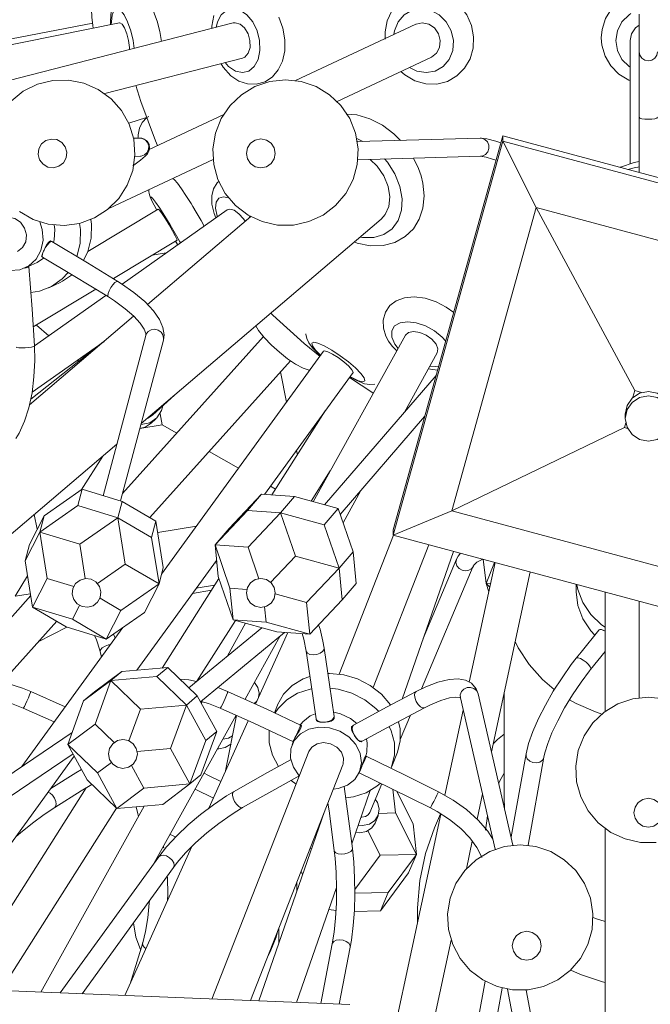
# Model space of a CAD drawing. Units: inches. Extents: x 28.2 to 38.5, y 45.1 to 52.5.
# Drawn here: x 32.1 to 33.3, y 47.9 to 49.9 of the extents above; entities that cross this region are included whole.
import ezdxf

# ---------------------------------------------------------------- set-up
doc = ezdxf.new("R2010")
doc.units = ezdxf.units.IN
doc.header["$MEASUREMENT"] = 0
doc.layers.add('Layer 1', color=7, linetype='Continuous')

msp = doc.modelspace()

# ---------------------------------------------------------------- linework, layer by layer
at = {"layer": 'Layer 1', "color": 7, "lineweight": 13, "true_color": 0xffffff}
for points in [[(32.265, 49.905), (32.2649, 49.9052), (32.2578, 49.9112), (32.2484, 49.9151), (32.2374, 49.9155), (32.2262, 49.9116), (32.2191, 49.9056), (32.2147, 49.8993), (32.2123, 49.8931), (32.2111, 49.8873), (32.2105, 49.8794), (32.2113, 49.8633), (32.2132, 49.8467), (32.214, 49.8415)], [(32.3528, 49.8143), (32.3494, 49.8344), (32.3438, 49.8557), (32.3365, 49.8752), (32.3272, 49.8924), (32.3166, 49.9049), (32.3062, 49.912), (32.2937, 49.9157), (32.2801, 49.9145), (32.2678, 49.9083), (32.2596, 49.8996), (32.254, 49.8892), (32.2503, 49.8755), (32.2486, 49.8557), (32.249, 49.8485)], [(32.8394, 49.7534), (32.847, 49.746), (32.8674, 49.7342), (32.8897, 49.7279), (32.9123, 49.7276), (32.9339, 49.7331), (32.953, 49.7441), (32.9686, 49.7596), (32.9798, 49.7787), (32.9861, 49.8004), (32.987, 49.8234), (32.9826, 49.8464), (32.9729, 49.8681), (32.9584, 49.887), (32.9399, 49.9019), (32.9187, 49.9117), (32.8961, 49.9158), (32.8736, 49.9138), (32.8528, 49.9061), (32.835, 49.8933), (32.821, 49.8763), (32.8116, 49.8561), (32.8073, 49.8338), (32.8074, 49.8191)], [(32.297, 49.7999), (32.2947, 49.8159), (32.29, 49.836), (32.2838, 49.8542), (32.2767, 49.8686), (32.2693, 49.8778), (32.2624, 49.881), (32.2566, 49.8778), (32.2526, 49.8686), (32.2507, 49.8542), (32.2505, 49.8489)], [(32.4819, 49.7711), (32.4891, 49.7632), (32.5028, 49.754), (32.5169, 49.7508), (32.5302, 49.754), (32.5412, 49.7632), (32.549, 49.7776), (32.5527, 49.7958), (32.5521, 49.8159), (32.547, 49.836), (32.5382, 49.8542), (32.5263, 49.8686), (32.5126, 49.8778), (32.4984, 49.881), (32.4852, 49.8778), (32.4741, 49.8686), (32.4664, 49.8542), (32.4634, 49.8427)], [(32.8565, 49.7615), (32.8716, 49.754), (32.8905, 49.7508), (32.909, 49.754), (32.9252, 49.7632), (32.9375, 49.7776), (32.9446, 49.7958), (32.946, 49.8159), (32.9415, 49.836), (32.9315, 49.8542), (32.917, 49.8686), (32.8994, 49.8778), (32.8804, 49.881), (32.8619, 49.8778), (32.8458, 49.8686), (32.8335, 49.8542), (32.8263, 49.836), (32.825, 49.8284)], [(33.2743, 49.8869), (33.2676, 49.8805), (33.2552, 49.8606), (33.2481, 49.8382), (33.2466, 49.8214)], [(33.3066, 49.8708), (33.3033, 49.8686), (33.2886, 49.8542), (33.2792, 49.836), (33.2759, 49.8159)], [(33.3237, 49.8695), (33.3237, 49.793)], [(32.2127, 49.8511), (31.9908, 49.8085)], [(32.2669, 49.8522), (32.0051, 49.7995)], [(32.4985, 49.8517), (32.0432, 49.7347)], [(32.2874, 49.7975), (32.2873, 49.802), (32.2856, 49.8159), (32.2822, 49.8298), (32.2776, 49.8416), (32.2725, 49.8495), (32.2676, 49.8522), (32.2669, 49.8522)], [(32.4592, 49.8666), (32.4549, 49.8455), (32.455, 49.8405)], [(32.4736, 49.769), (32.4778, 49.7616), (32.4934, 49.7446), (32.5099, 49.7337), (32.5274, 49.7279), (32.545, 49.7273), (32.5631, 49.7324), (32.5782, 49.7425), (32.5899, 49.7565), (32.5983, 49.7741), (32.603, 49.7948), (32.6034, 49.8177), (32.5994, 49.841), (32.5911, 49.8633)], [(32.5169, 49.7801), (32.5219, 49.7824), (32.5288, 49.7903), (32.5325, 49.802), (32.5324, 49.8159), (32.5286, 49.8298), (32.5215, 49.8416), (32.5124, 49.8495), (32.5025, 49.8522), (32.4985, 49.8517)], [(32.8698, 49.8494), (32.6252, 49.7346)], [(32.9012, 49.7824), (32.9113, 49.7903), (32.9177, 49.802), (32.9192, 49.8159), (32.9156, 49.8298), (32.9073, 49.8416), (32.8958, 49.8495), (32.8826, 49.8522), (32.87, 49.8495), (32.8698, 49.8494)], [(33.3237, 49.8473), (33.3161, 49.8416), (33.3081, 49.8298), (33.3053, 49.8159)], [(33.2466, 49.8214), (33.2477, 49.8068), (33.2542, 49.7845), (33.266, 49.7643), (33.2825, 49.7476), (33.3026, 49.7354), (33.3053, 49.7346)], [(33.2759, 49.8159), (33.2792, 49.7958), (33.2886, 49.7776), (33.3033, 49.7632), (33.3053, 49.7618)], [(33.3053, 49.8159), (33.3053, 49.566)], [(33.3237, 49.793), (33.3252, 49.786), (33.3291, 49.7801), (33.3352, 49.7761), (33.3422, 49.7747), (33.3493, 49.7761), (33.3553, 49.7801), (33.3593, 49.786), (33.3607, 49.793)], [(33.3237, 49.793), (33.3237, 49.787), (33.3237, 49.7774), (33.3237, 49.7644), (33.3237, 49.7482), (33.3237, 49.7293), (33.3237, 49.708), (33.3237, 49.6848), (33.3237, 49.6602)], [(32.2371, 49.7082), (32.5169, 49.7801)], [(32.7095, 49.6924), (32.9012, 49.7824)], [(32.0642, 49.4684), (32.092, 49.4525), (32.1225, 49.443), (32.1544, 49.4403), (32.186, 49.4445), (32.2161, 49.4554), (32.2431, 49.4725), (32.2658, 49.495), (32.2831, 49.5219), (32.2942, 49.5519), (32.2987, 49.5835), (32.2962, 49.6155), (32.2869, 49.646), (32.2713, 49.6739), (32.25, 49.6978), (32.2241, 49.7166), (32.1948, 49.7293), (32.1634, 49.7354), (32.1315, 49.7347), (32.1004, 49.7271), (32.0717, 49.713), (32.0467, 49.6931)], [(32.6047, 49.736), (32.5729, 49.7325), (32.5426, 49.7223), (32.5153, 49.7058), (32.492, 49.6838), (32.4741, 49.6574), (32.4623, 49.6277), (32.4571, 49.5961), (32.4588, 49.5642), (32.4674, 49.5334), (32.4823, 49.5051), (32.503, 49.4808), (32.5285, 49.4614), (32.5575, 49.448), (32.5887, 49.4411), (32.6207, 49.4411), (32.6519, 49.448), (32.681, 49.4614), (32.7064, 49.4808), (32.7271, 49.5051), (32.7421, 49.5334), (32.7506, 49.5642), (32.7524, 49.5961), (32.7472, 49.6277), (32.7354, 49.6574), (32.7174, 49.6838), (32.6942, 49.7058), (32.6668, 49.7223), (32.6365, 49.7325), (32.6047, 49.736)], [(32.3006, 49.7245), (32.3106, 49.6924), (32.3405, 49.6119), (32.3444, 49.6027)], [(32.2859, 49.6483), (32.3218, 49.6599)], [(32.3266, 49.6615), (32.3228, 49.6597), (32.3131, 49.6495), (32.3077, 49.6379), (32.3051, 49.6247), (32.3052, 49.6175)], [(32.479, 49.6659), (32.3277, 49.5948)], [(32.8381, 49.6132), (32.8249, 49.6267), (32.8015, 49.6441), (32.7761, 49.6571), (32.7496, 49.6649), (32.7279, 49.6667)], [(33.3237, 49.6602), (33.3252, 49.6585), (33.3291, 49.6572), (33.3352, 49.6562), (33.3422, 49.6559), (33.3493, 49.6562), (33.3553, 49.6572), (33.3593, 49.6585), (33.3607, 49.6602)], [(33.3237, 49.6602), (33.3237, 49.6403), (33.3237, 49.6204), (33.3237, 49.6005), (33.3237, 49.5805), (33.3237, 49.5606), (33.3237, 49.5479)], [(32.1017, 49.5844), (32.1048, 49.5734), (32.1119, 49.5645), (32.1218, 49.5589), (32.1332, 49.5575), (32.1442, 49.5606), (32.1532, 49.5677), (32.1588, 49.5776), (32.1601, 49.589), (32.157, 49.6), (32.15, 49.609), (32.14, 49.6146), (32.1287, 49.6159), (32.1176, 49.6128), (32.1087, 49.6058), (32.1031, 49.5958), (32.1017, 49.5844)], [(32.2944, 49.5611), (32.2966, 49.5626), (32.31, 49.5728), (32.3197, 49.5811), (32.324, 49.586), (32.3269, 49.5912), (32.3283, 49.5976), (32.3272, 49.605), (32.3232, 49.6116), (32.3176, 49.6157), (32.3124, 49.6174), (32.3081, 49.6177), (32.3071, 49.6176)], [(32.3039, 49.6174), (32.2958, 49.6173)], [(32.3071, 49.6176), (32.2959, 49.6169)], [(32.3097, 49.5808), (32.3114, 49.581), (32.3181, 49.5835), (32.3233, 49.5884), (32.3263, 49.595), (32.3265, 49.6022), (32.324, 49.6089), (32.3191, 49.6142), (32.3126, 49.6172), (32.3071, 49.6176)], [(32.5545, 49.616), (32.5433, 49.6138), (32.5338, 49.6074), (32.5275, 49.5979), (32.5252, 49.5867), (32.5275, 49.5755), (32.5338, 49.566), (32.5433, 49.5596), (32.5545, 49.5574), (32.5658, 49.5596), (32.5753, 49.566), (32.5816, 49.5755), (32.5838, 49.5867), (32.5816, 49.5979), (32.5753, 49.6074), (32.5658, 49.6138), (32.5545, 49.616)], [(32.762, 49.611), (32.7498, 49.6167)], [(33.0001, 49.6177), (32.7508, 49.6107)], [(33.0461, 49.6224), (32.8233, 48.8218)], [(33.0461, 49.6114), (32.8233, 48.8108)], [(33.0011, 49.5807), (33.0047, 49.5812), (33.0109, 49.5842), (33.0156, 49.5895), (33.018, 49.5963), (33.0177, 49.6035), (33.0149, 49.61), (33.0098, 49.6149), (33.0033, 49.6175), (33.0001, 49.6177)], [(33.0422, 49.6084), (33.0324, 49.6118), (33.014, 49.6164), (33.0001, 49.6177)], [(33.8612, 49.4036), (33.0461, 49.6224)], [(33.0461, 49.6114), (33.0461, 49.6224)], [(33.8612, 49.3926), (33.0461, 49.6114)], [(33.1142, 49.4765), (33.0461, 49.6114)], [(32.2457, 49.4747), (32.4575, 49.5741)], [(32.2985, 49.58), (32.3097, 49.5808)], [(32.7519, 49.5738), (33.0011, 49.5807)], [(32.8132, 49.5197), (32.8043, 49.541), (32.7908, 49.5606), (32.777, 49.5745)], [(32.8369, 49.5197), (32.8268, 49.5448), (32.8117, 49.5685), (32.8062, 49.5753)], [(32.8805, 49.5412), (32.8753, 49.5559), (32.8649, 49.5769)], [(33.0011, 49.5807), (33.0041, 49.5806), (33.0124, 49.579), (33.0256, 49.5752), (33.0323, 49.5727)], [(33.285, 49.5583), (33.2855, 49.5585), (33.3131, 49.568), (33.3237, 49.57)], [(33.3008, 49.5541), (33.3131, 49.5575), (33.3239, 49.5594)], [(32.416, 49.479), (32.4127, 49.4845), (32.4023, 49.5008), (32.3929, 49.5148), (32.3849, 49.5259), (32.379, 49.5327), (32.3757, 49.5357)], [(32.4695, 49.5304), (32.4655, 49.5271), (32.458, 49.5143), (32.4547, 49.5001), (32.455, 49.4837), (32.4594, 49.4643), (32.4631, 49.4555)], [(32.7449, 49.4067), (32.7502, 49.4045), (32.7769, 49.3991), (32.803, 49.3995), (32.8271, 49.4058), (32.8479, 49.4175), (32.8646, 49.4336), (32.8766, 49.4533), (32.884, 49.4756), (32.8866, 49.5003), (32.884, 49.5263), (32.8805, 49.5412)], [(32.3265, 49.5126), (32.3266, 49.5094), (32.3274, 49.5049), (32.3287, 49.5005), (32.3317, 49.4932), (32.3376, 49.4811), (32.3428, 49.4715)], [(32.7562, 49.4163), (32.7611, 49.4155), (32.784, 49.4155), (32.8045, 49.4216), (32.8213, 49.4333), (32.8334, 49.4501), (32.8403, 49.471), (32.8415, 49.4946), (32.8369, 49.5197)], [(32.799, 49.4527), (32.8075, 49.4622), (32.8148, 49.4788), (32.8167, 49.4985), (32.8132, 49.5197)], [(32.391, 49.4047), (32.3891, 49.4083), (32.3804, 49.4241), (32.3701, 49.4417), (32.3593, 49.4592), (32.3491, 49.4751), (32.3405, 49.4877), (32.3342, 49.4957), (32.331, 49.4985), (32.3311, 49.4957), (32.3345, 49.4877), (32.3409, 49.4751), (32.3429, 49.4715)], [(32.4887, 49.4965), (32.4785, 49.4985), (32.4692, 49.4957), (32.4637, 49.4877), (32.4624, 49.4751), (32.4656, 49.4592), (32.4661, 49.4576)], [(32.346, 49.4733), (32.2028, 49.3871)], [(32.4863, 49.4719), (32.2724, 49.321)], [(32.3841, 49.41), (32.3836, 49.4124), (32.3804, 49.4193), (32.3749, 49.4295), (32.3679, 49.4417), (32.3604, 49.4538), (32.3536, 49.4641), (32.3486, 49.471), (32.346, 49.4734), (32.346, 49.4733)], [(32.4392, 49.4387), (32.433, 49.45), (32.4231, 49.4672), (32.416, 49.479)], [(32.5228, 49.4489), (32.5193, 49.4538), (32.5098, 49.4641), (32.5, 49.471), (32.4914, 49.4734), (32.4863, 49.4719)], [(33.1142, 49.4765), (32.9427, 48.8601)], [(33.7418, 49.308), (33.1142, 49.4765)], [(33.3144, 49.1046), (33.1142, 49.4765)], [(32.0286, 49.4544), (32.0288, 49.4545), (32.0415, 49.4572), (32.0546, 49.4545), (32.0662, 49.4466), (32.0744, 49.4348), (32.0781, 49.4209), (32.0766, 49.407), (32.0702, 49.3953), (32.06, 49.3875)], [(32.2092, 49.4522), (32.2103, 49.4427)], [(32.3113, 49.0378), (32.799, 49.4527)], [(32.5339, 49.4583), (32.324, 49.2798)], [(32.5329, 49.4575), (32.5317, 49.4592), (32.5313, 49.4598)], [(32.008, 49.3631), (32.0249, 49.3533), (32.0449, 49.3485), (32.0648, 49.3502), (32.083, 49.358), (32.0977, 49.3715), (32.1076, 49.3894), (32.1119, 49.4101), (32.1102, 49.4318), (32.1051, 49.4475)], [(32.1331, 49.4056), (32.1344, 49.4107), (32.1358, 49.4322)], [(32.1358, 49.4322), (32.1345, 49.4412)], [(32.1878, 49.4322), (32.187, 49.4036), (32.1805, 49.3771)], [(32.1862, 49.4445), (32.1878, 49.4322)], [(32.2103, 49.4427), (32.2095, 49.4141), (32.2028, 49.387), (32.1942, 49.3687)], [(32.2547, 49.3321), (32.3841, 49.41)], [(32.113, 49.3881), (32.1138, 49.3897), (32.1163, 49.3951), (32.1191, 49.4004), (32.1219, 49.4048), (32.1246, 49.4078), (32.127, 49.4088), (32.128, 49.4082)], [(32.1298, 49.4075), (32.1276, 49.4073), (32.1242, 49.4048), (32.1203, 49.4002), (32.1163, 49.3944), (32.113, 49.3881)], [(32.1298, 49.4075), (32.1282, 49.4084)], [(32.264, 49.3264), (32.2024, 49.364), (32.1298, 49.4075)], [(32.381, 49.4081), (32.3858, 49.401)], [(32.381, 49.4081), (32.3853, 49.4015), (32.3858, 49.401)], [(32.0997, 49.3652), (32.113, 49.3739)], [(32.1093, 49.3767), (32.1089, 49.3777), (32.1097, 49.3804), (32.1114, 49.3846), (32.113, 49.3881)], [(32.1093, 49.3767), (32.111, 49.3757)], [(32.113, 49.3881), (32.1108, 49.3823), (32.1101, 49.378), (32.1109, 49.3757), (32.111, 49.3757)], [(32.111, 49.3757), (32.1731, 49.3385), (32.2446, 49.2949)], [(32.3338, 49.3797), (32.3623, 49.3845)], [(32.0831, 49.3567), (32.0831, 49.3566), (32.0816, 49.3552), (32.0775, 49.3539), (32.0739, 49.3532)], [(32.0757, 49.354), (32.0997, 49.3652)], [(32.0831, 49.3567), (32.0831, 49.3575)], [(32.0941, 49.1952), (32.0894, 49.2699), (32.0831, 49.3567)], [(32.1626, 49.3447), (32.1506, 49.3317), (32.1291, 49.3164), (32.1046, 49.3069), (32.0872, 49.304)], [(32.1698, 49.3394), (32.1516, 49.3269), (32.1463, 49.3243)], [(32.0917, 49.2339), (32.219, 49.3105)], [(32.1238, 49.3137), (32.1463, 49.3243)], [(32.264, 49.3264), (32.2615, 49.3264), (32.2579, 49.324), (32.2537, 49.3196), (32.2496, 49.3138), (32.2462, 49.3076), (32.2441, 49.3018), (32.2435, 49.2974), (32.2445, 49.295), (32.2446, 49.2949)], [(32.3564, 49.2069), (32.3578, 49.2176), (32.3556, 49.2329), (32.3487, 49.249), (32.3362, 49.267), (32.3184, 49.2857), (32.2966, 49.3041), (32.2715, 49.3216), (32.264, 49.3264)], [(32.2397, 49.2979), (32.0941, 49.1953)], [(32.2446, 49.2949), (32.2572, 49.2868), (32.2789, 49.271), (32.2965, 49.2556), (32.3095, 49.2413), (32.3174, 49.2293), (32.3205, 49.2208), (32.3207, 49.2165)], [(32.9467, 49.263), (32.9315, 49.2743), (32.9107, 49.2852), (32.8886, 49.2924), (32.8661, 49.2953), (32.8465, 49.2934), (32.8299, 49.2873), (32.8168, 49.2774), (32.8076, 49.264), (32.803, 49.2478), (32.8036, 49.2315), (32.8087, 49.2151), (32.8141, 49.2049)], [(32.296, 49.256), (32.0843, 49.0759)], [(32.5751, 49.2622), (32.5792, 49.2581), (32.6427, 49.2002), (32.6753, 49.1738)], [(32.1236, 49.216), (32.0983, 49.2378)], [(32.3457, 49.2274), (32.3387, 49.2291), (32.3317, 49.228), (32.3256, 49.2245), (32.3216, 49.219), (32.3207, 49.2165)], [(32.5441, 49.2359), (32.55, 49.2266), (32.5616, 49.2124), (32.5764, 49.197), (32.5924, 49.1824), (32.6088, 49.1694), (32.6248, 49.1585), (32.6405, 49.1502), (32.6527, 49.1464), (32.6542, 49.1463)], [(32.93, 49.2055), (32.9231, 49.2132), (32.9076, 49.2259), (32.8895, 49.2359), (32.8705, 49.2424), (32.8525, 49.2446), (32.8374, 49.2424), (32.8264, 49.2359), (32.8208, 49.2259), (32.8211, 49.2132), (32.8272, 49.1991)], [(32.3207, 49.2165), (32.2339, 48.891)], [(32.5599, 49.2145), (32.2733, 48.8955)], [(32.3564, 49.2069), (32.3569, 49.211), (32.3556, 49.2176), (32.3517, 49.2234), (32.3457, 49.2274)], [(32.6457, 49.22), (32.6457, 49.2192), (32.6479, 49.2104), (32.6522, 49.2019), (32.6598, 49.1917), (32.6719, 49.1791), (32.6766, 49.1749)], [(32.8486, 49.2171), (32.6608, 48.8788)], [(32.9132, 49.1812), (32.9145, 49.1894), (32.9108, 49.1991), (32.9024, 49.2088), (32.8908, 49.2171), (32.8777, 49.2226), (32.8651, 49.2245), (32.8548, 49.2226), (32.8486, 49.2171), (32.8486, 49.2171)], [(32.0567, 49.0075), (32.0633, 49.0183), (32.0743, 49.0422), (32.083, 49.0697), (32.0894, 49.1), (32.0933, 49.1322), (32.0949, 49.1654), (32.0941, 49.1952)], [(32.0925, 49.1941), (32.0884, 49.1931), (32.0823, 49.1923), (32.0752, 49.1917), (32.0682, 49.1915), (32.0623, 49.1917), (32.0585, 49.1923), (32.0572, 49.193)], [(32.2335, 49.2031), (32.0867, 49.0874)], [(32.0896, 49.1016), (32.2357, 49.2046)], [(32.0941, 49.1952), (32.0941, 49.1951), (32.0925, 49.1941)], [(32.2693, 48.8803), (32.3564, 49.2069)], [(32.7358, 49.1328), (32.7405, 49.1303), (32.7533, 49.1246), (32.7621, 49.1226), (32.7659, 49.1246), (32.7646, 49.1303), (32.758, 49.1392), (32.7469, 49.1505), (32.7324, 49.1629), (32.716, 49.1753), (32.6991, 49.1866), (32.6835, 49.1955), (32.6706, 49.2012), (32.6619, 49.2031), (32.658, 49.2012), (32.6594, 49.1955), (32.6659, 49.1866), (32.676, 49.1763)], [(32.8141, 49.2049), (32.8212, 49.1951), (32.8309, 49.1852)], [(32.8272, 49.1991), (32.8337, 49.1903)], [(32.6821, 49.1846), (32.3527, 48.7313)], [(32.7419, 49.1412), (32.7421, 49.1422), (32.7398, 49.147), (32.7332, 49.1543), (32.7234, 49.1629), (32.7118, 49.1715), (32.7003, 49.1788), (32.6905, 49.1836), (32.684, 49.1853), (32.6821, 49.1846)], [(32.8464, 49.0608), (32.9132, 49.1812)], [(32.184, 49.1641), (32.1814, 49.1663)], [(32.3286, 48.8464), (32.6149, 49.1652)], [(32.8954, 49.1491), (32.8991, 49.148), (32.9136, 49.1464)], [(32.8983, 49.1545), (32.9092, 49.1536), (32.9157, 49.154)], [(32.562, 48.8936), (32.7419, 49.1412)], [(32.5945, 49.1425), (32.607, 49.0813)], [(32.9106, 49.1354), (32.6842, 48.8723)], [(32.7344, 49.1309), (32.7823, 49.1003), (32.7834, 49.0997)], [(32.7354, 49.1323), (32.7496, 49.1248), (32.7655, 49.1186), (32.7758, 49.1168), (32.7861, 49.1173)], [(32.3345, 49.0545), (32.3799, 49.0962)], [(33.3892, 49.0568), (33.3856, 49.0744), (33.3754, 49.0894), (33.3602, 49.0994), (33.3422, 49.1029), (33.3243, 49.0994), (33.309, 49.0894), (33.2988, 49.0744), (33.2953, 49.0568)], [(33.2953, 49.0481), (33.2988, 49.0305), (33.309, 49.0155), (33.3243, 49.0055), (33.3422, 49.002), (33.3602, 49.0055), (33.3754, 49.0155), (33.3856, 49.0305), (33.3892, 49.0481), (33.3856, 49.0658), (33.3754, 49.0807), (33.3602, 49.0907), (33.3422, 49.0942), (33.3243, 49.0907), (33.309, 49.0807), (33.2988, 49.0658), (33.2953, 49.0481)], [(33.3144, 49.1046), (33.3106, 49.0909)], [(33.3284, 49.1009), (33.3144, 49.1046)], [(32.355, 49.0733), (32.3526, 49.0641), (32.3432, 49.0491), (32.3288, 49.0391), (32.3113, 49.0356), (32.3107, 49.0356)], [(32.3224, 49.0473), (32.3247, 49.0482), (32.3345, 49.0545)], [(32.3542, 49.0349), (32.3496, 49.0576)], [(32.6853, 49.0633), (32.577, 48.8925)], [(32.7159, 48.8525), (32.8872, 49.0517)], [(33.2953, 49.0568), (33.2953, 49.0481)], [(32.3317, 49.0383), (32.3192, 49.0303), (32.3085, 49.0273)], [(32.3085, 49.0273), (32.3542, 49.0349)], [(32.3317, 49.0383), (32.3413, 49.0471)], [(32.3542, 49.0349), (32.3836, 49.0182)], [(32.6619, 49.0311), (32.6599, 49.024)], [(33.2935, 49.0295), (32.9427, 48.8601)], [(33.2962, 49.0391), (33.2935, 49.0295)], [(33.2935, 49.0295), (33.3001, 49.0277)], [(32.6599, 49.024), (32.6592, 49.0221)], [(32.6594, 49.0225), (32.6599, 49.024), (32.6599, 49.0241)], [(32.0186, 48.7889), (32.2618, 48.9958)], [(32.2332, 48.9714), (32.1893, 48.9025)], [(32.4494, 48.9809), (32.5093, 48.9469)], [(32.6269, 48.983), (32.6288, 48.9741)], [(32.6566, 48.8799), (32.6955, 48.9413)], [(32.574, 48.9102), (32.5845, 48.9043)], [(32.1914, 48.904), (32.1139, 48.8501)], [(32.1825, 48.8709), (32.1914, 48.904)], [(32.2727, 48.8793), (32.1914, 48.904)], [(32.5559, 48.8941), (32.4899, 48.8242)], [(32.5559, 48.8941), (32.5274, 48.861)], [(32.623, 48.8892), (32.5559, 48.8941)], [(32.623, 48.8892), (32.5945, 48.8561)], [(32.7116, 48.8649), (32.623, 48.8892)], [(32.7216, 48.8359), (32.7578, 48.9012)], [(32.1825, 48.8709), (32.1051, 48.8169)], [(32.2639, 48.8462), (32.1825, 48.8709)], [(32.2727, 48.8793), (32.2639, 48.8462)], [(32.3412, 48.8389), (32.2727, 48.8793)], [(32.1139, 48.8501), (32.0843, 48.7917)], [(32.1, 48.8227), (32.0939, 48.8529)], [(32.1051, 48.8169), (32.1139, 48.8501)], [(32.5274, 48.861), (32.4614, 48.7911)], [(32.5945, 48.8561), (32.5274, 48.861)], [(32.5285, 48.7862), (32.5945, 48.8561)], [(32.6831, 48.8318), (32.5945, 48.8561)], [(32.6247, 48.7681), (32.5945, 48.8561)], [(32.6831, 48.8318), (32.7116, 48.8649)], [(32.7419, 48.7769), (32.7116, 48.8649)], [(32.9427, 48.8601), (32.8233, 48.8108)], [(32.9427, 48.8601), (33.5702, 48.6916)], [(32.2639, 48.8462), (32.1864, 48.7923)], [(32.3323, 48.8059), (32.2639, 48.8462)], [(32.279, 48.7521), (32.2639, 48.8462)], [(32.3412, 48.8389), (32.3323, 48.8059)], [(32.3563, 48.7449), (32.3412, 48.8389)], [(32.4238, 48.8291), (32.3449, 48.8161)], [(32.7134, 48.7438), (32.6831, 48.8318)], [(32.1051, 48.8169), (32.0755, 48.7586)], [(32.1203, 48.7229), (32.1051, 48.8169)], [(32.1864, 48.7923), (32.1051, 48.8169)], [(32.4899, 48.8242), (32.4614, 48.7911)], [(32.8245, 48.8105), (32.7139, 48.5282)], [(32.8233, 48.8108), (32.8233, 48.8218)], [(32.8233, 48.8108), (33.6384, 48.5919)], [(32.0755, 48.7586), (32.0843, 48.7917)], [(32.1864, 48.7923), (32.1977, 48.7225)], [(32.3323, 48.8059), (32.3475, 48.7118)], [(32.4678, 48.7266), (32.4614, 48.7911)], [(32.4614, 48.7911), (32.5285, 48.7862)], [(32.4614, 48.7911), (32.4916, 48.7031)], [(32.7827, 48.5013), (32.8963, 48.7912)], [(32.5504, 48.7223), (32.5285, 48.7862)], [(32.7134, 48.7438), (32.7419, 48.7769)], [(32.7483, 48.7125), (32.7419, 48.7769)], [(32.8416, 48.4775), (32.946, 48.7778)], [(32.9601, 48.774), (32.9554, 48.7683), (32.9523, 48.7622)], [(32.0755, 48.7586), (32.0906, 48.6645)], [(32.279, 48.7521), (32.2223, 48.7126)], [(32.3475, 48.7118), (32.279, 48.7521)], [(32.3023, 48.5361), (32.4645, 48.7594)], [(32.465, 48.7544), (32.4603, 48.7536)], [(32.5744, 48.7148), (32.6247, 48.7681)], [(32.6247, 48.7681), (32.7134, 48.7438)], [(32.9523, 48.7622), (32.8845, 48.601)], [(32.9865, 48.748), (32.9832, 48.743), (32.9776, 48.7393), (32.9707, 48.738), (32.9637, 48.7393), (32.9575, 48.743), (32.9531, 48.7485), (32.9512, 48.755), (32.9521, 48.7615), (32.9524, 48.7622)], [(33.0305, 48.7552), (32.9782, 48.512)], [(32.9864, 48.7478), (32.988, 48.7506), (32.9938, 48.7561), (33.0041, 48.7613), (33.0059, 48.7618)], [(33.0126, 48.7125), (33.0061, 48.7617)], [(33.0126, 48.7125), (33.0295, 48.7554)], [(32.3563, 48.7449), (32.3475, 48.7118)], [(32.3564, 48.7364), (32.354, 48.736)], [(32.6474, 48.6739), (32.7134, 48.7438)], [(32.7198, 48.6793), (32.7134, 48.7438)], [(32.8813, 48.4981), (32.9864, 48.7478)], [(33.0234, 48.3702), (33.1019, 48.736)], [(32.0554, 48.6865), (32.0803, 48.7283)], [(32.1203, 48.7229), (32.0906, 48.6645)], [(32.1742, 48.7065), (32.1203, 48.7229)], [(32.1711, 48.691), (32.1742, 48.68), (32.1813, 48.671), (32.1912, 48.6655), (32.2026, 48.6641), (32.2136, 48.6672), (32.2226, 48.6743), (32.2282, 48.6842), (32.2295, 48.6956), (32.2264, 48.7066), (32.2194, 48.7156), (32.2094, 48.7212), (32.198, 48.7225), (32.187, 48.7194), (32.1781, 48.7124), (32.1725, 48.7024), (32.1711, 48.691)], [(32.3475, 48.7118), (32.2701, 48.6579)], [(32.3179, 48.6534), (32.3475, 48.7118)], [(32.4692, 48.7225), (32.3539, 48.5406)], [(32.4606, 48.7089), (32.4233, 48.7027)], [(32.4678, 48.7266), (32.498, 48.6386)], [(32.5545, 48.7226), (32.5433, 48.7204), (32.5338, 48.714), (32.5275, 48.7045), (32.5252, 48.6933), (32.5275, 48.6821), (32.5338, 48.6726), (32.5433, 48.6663), (32.5545, 48.664), (32.5658, 48.6663), (32.5753, 48.6726), (32.5816, 48.6821), (32.5838, 48.6933), (32.5816, 48.7045), (32.5753, 48.714), (32.5658, 48.7204), (32.5545, 48.7226)], [(32.7198, 48.6793), (32.7483, 48.7125)], [(33.0126, 48.7125), (33.0214, 48.713)], [(33.0177, 48.6957), (33.0126, 48.7125)], [(33.0197, 48.7048), (33.0126, 48.7125)], [(33.1955, 48.7109), (33.1955, 48.6957)], [(33.2542, 48.6238), (33.2473, 48.6288), (33.2254, 48.6494), (33.2091, 48.6737), (33.1989, 48.7006), (33.197, 48.7105)], [(32.0863, 48.6916), (32.0554, 48.6865)], [(32.4542, 48.6988), (32.4158, 48.6924)], [(32.498, 48.6386), (32.4916, 48.7031)], [(32.4916, 48.7031), (32.5262, 48.7006)], [(32.6474, 48.6739), (32.5838, 48.6914)], [(33.2334, 48.6078), (33.2254, 48.6163), (33.2091, 48.6406), (33.1989, 48.6675), (33.1955, 48.6957)], [(33.2542, 48.6951), (33.2542, 48.4522)], [(32.0869, 48.6878), (32.0228, 48.6165)], [(32.2701, 48.6579), (32.2277, 48.6829)], [(32.6538, 48.6095), (32.6474, 48.6739)], [(32.6538, 48.6095), (32.7198, 48.6793)], [(33.3237, 48.6764), (33.3237, 48.4801)], [(32.0906, 48.6645), (32.1591, 48.6243)], [(32.172, 48.6398), (32.0906, 48.6645)], [(32.1861, 48.6677), (32.172, 48.6398)], [(32.2404, 48.5996), (32.2701, 48.6579)], [(32.3179, 48.6534), (32.2404, 48.5996)], [(32.5651, 48.6337), (32.562, 48.665)], [(32.0066, 48.4878), (32.1395, 48.6358)], [(32.2404, 48.5996), (32.172, 48.6398)], [(32.4247, 48.5142), (32.5028, 48.6374)], [(32.5236, 48.6316), (32.4869, 48.5656)], [(32.5867, 48.6144), (32.498, 48.6386)], [(32.498, 48.6386), (32.5651, 48.6337)], [(32.5231, 48.6318), (32.5221, 48.629)], [(32.5651, 48.6337), (32.6538, 48.6095)], [(32.6829, 48.5809), (32.6805, 48.595), (32.6748, 48.6196), (32.6718, 48.6285)], [(32.2739, 48.6229), (32.0686, 48.3403)], [(32.1021, 48.5942), (32.1603, 48.6239)], [(32.1591, 48.6243), (32.2404, 48.5996)], [(32.2582, 48.6012), (32.255, 48.6097)], [(32.5562, 48.6227), (32.4081, 48.5005)], [(32.4318, 48.4721), (32.6027, 48.6132)], [(32.6092, 48.6127), (32.5439, 48.4674)], [(32.5867, 48.6144), (32.6538, 48.6095)], [(32.6387, 48.6106), (32.6418, 48.5994), (32.6464, 48.5751)], [(33.2417, 48.6177), (33.2053, 48.5727), (33.1958, 48.5607)], [(33.2542, 48.6154), (33.2503, 48.6175), (33.2454, 48.6188), (33.2422, 48.6182), (33.2417, 48.6177)], [(33.2423, 48.6185), (33.2417, 48.6177)], [(33.2424, 48.6184), (33.2438, 48.6193), (33.2469, 48.619), (33.2511, 48.6172), (33.2542, 48.6154)], [(32.2164, 48.6069), (32.2203, 48.5982), (32.227, 48.5771), (32.228, 48.5735)], [(32.5224, 48.4771), (32.5939, 48.6059)], [(33.0716, 48.5944), (33.0779, 48.5818), (33.0998, 48.5479), (33.1272, 48.5172), (33.1506, 48.497)], [(32.228, 48.5735), (32.2279, 48.5741), (32.2288, 48.578), (32.2323, 48.5819), (32.2379, 48.5853), (32.2448, 48.5875), (32.2487, 48.5881)], [(32.228, 48.5735), (32.2305, 48.5632)], [(32.6464, 48.575), (32.6467, 48.5741), (32.6494, 48.5708), (32.6544, 48.5685), (32.661, 48.5678), (32.6682, 48.5685), (32.6748, 48.5708), (32.6799, 48.5741), (32.6826, 48.578), (32.6829, 48.5809)], [(32.6464, 48.5751), (32.6561, 48.512), (32.6669, 48.4374)], [(32.7035, 48.4425), (32.6942, 48.5069), (32.6829, 48.5809)], [(33.2247, 48.5377), (33.2542, 48.5745)], [(33.1958, 48.5607), (33.1856, 48.5476), (33.1667, 48.5211), (33.1489, 48.4934), (33.1328, 48.4654), (33.1188, 48.4378), (33.1073, 48.4115), (33.0987, 48.3871), (33.0936, 48.3663)], [(33.2247, 48.5377), (33.2252, 48.5395), (33.2239, 48.5433), (33.2206, 48.5479), (33.2156, 48.5527), (33.2099, 48.557), (33.2042, 48.5601), (33.1994, 48.5616), (33.1963, 48.5612), (33.1958, 48.5607)], [(32.272, 48.5335), (32.2166, 48.4921)], [(32.272, 48.5335), (32.2497, 48.5151)], [(32.3655, 48.5417), (32.272, 48.5335)], [(32.3655, 48.5417), (32.3432, 48.5233)], [(32.4254, 48.4839), (32.3655, 48.5417)], [(32.6906, 48.5295), (32.6943, 48.5295), (32.723, 48.5267), (32.7511, 48.5184), (32.777, 48.5051), (32.7997, 48.4873), (32.8178, 48.466), (32.8185, 48.4651)], [(33.13, 48.3597), (33.1319, 48.3685), (33.1376, 48.3872), (33.1463, 48.4092), (33.1579, 48.4337), (33.1719, 48.4598), (33.188, 48.4862), (33.2054, 48.512), (33.2225, 48.5349), (33.2247, 48.5377)], [(32.0867, 48.4932), (32.0701, 48.5), (32.0381, 48.51), (32.0283, 48.512)], [(32.1943, 48.4737), (32.2497, 48.5151)], [(32.2497, 48.5151), (32.2177, 48.4267)], [(32.3432, 48.5233), (32.2497, 48.5151)], [(32.2497, 48.5151), (32.3097, 48.4573)], [(32.3432, 48.5233), (32.4032, 48.4655)], [(32.4236, 48.5132), (32.4084, 48.5164), (32.3903, 48.5178)], [(32.55, 48.4806), (32.5509, 48.4898), (32.5485, 48.5012), (32.5415, 48.511), (32.5413, 48.5111)], [(32.5883, 48.4651), (32.5887, 48.466), (32.6008, 48.4873), (32.6185, 48.5051), (32.6407, 48.5184), (32.6541, 48.5235)], [(32.9962, 48.4883), (32.9925, 48.4982), (32.9827, 48.5096), (32.9702, 48.5161), (32.9556, 48.5186), (32.9373, 48.5174), (32.9146, 48.5118), (32.8897, 48.5022), (32.8702, 48.4927)], [(32.0717, 48.4594), (32.0722, 48.4599), (32.0738, 48.4626), (32.0762, 48.4674), (32.0791, 48.4736), (32.082, 48.4802), (32.0844, 48.4862), (32.0861, 48.4907), (32.0867, 48.493), (32.0867, 48.4932)], [(32.1567, 48.4616), (32.0867, 48.4932)], [(32.2166, 48.4921), (32.1943, 48.4737)], [(32.4868, 48.4932), (32.4705, 48.4999), (32.4669, 48.5011)], [(32.4718, 48.4594), (32.4723, 48.4596), (32.4739, 48.4619), (32.4764, 48.4664), (32.4793, 48.4725), (32.4822, 48.4791), (32.4847, 48.4852), (32.4864, 48.49), (32.487, 48.4928), (32.4868, 48.4932)], [(32.6354, 48.4249), (32.567, 48.457), (32.4868, 48.4932)], [(32.5835, 48.4494), (32.5895, 48.4583), (32.6071, 48.4761), (32.6293, 48.4894), (32.655, 48.4977), (32.6578, 48.4982)], [(32.6952, 48.5), (32.7116, 48.4977), (32.7397, 48.4894), (32.7657, 48.4761), (32.7884, 48.4583), (32.7943, 48.4523)], [(32.8702, 48.4927), (32.8116, 48.4616), (32.7431, 48.4245)], [(32.8702, 48.4927), (32.8678, 48.49), (32.867, 48.4852), (32.8679, 48.4791), (32.8705, 48.4725), (32.8743, 48.4664), (32.8789, 48.4619), (32.8833, 48.4596), (32.8871, 48.4599), (32.8872, 48.4599)], [(32.9673, 48.4979), (32.9625, 48.4928), (32.96, 48.4863), (32.9602, 48.48)], [(32.9962, 48.4883), (32.9961, 48.4888), (32.9931, 48.4949), (32.9877, 48.4993), (32.981, 48.5014), (32.9738, 48.5009), (32.9673, 48.4979)], [(33.067, 48.1805), (32.9962, 48.4883)], [(33.0488, 48.4886), (33.0488, 48.2758)], [(32.0104, 48.4779), (32.0189, 48.4766), (32.0478, 48.4687), (32.0717, 48.4594)], [(32.1943, 48.4737), (32.1622, 48.3853)], [(32.4254, 48.4839), (32.4032, 48.4655)], [(32.4648, 48.4118), (32.4254, 48.4839)], [(32.4329, 48.473), (32.4483, 48.4687), (32.4718, 48.4594)], [(32.4352, 48.4724), (32.4334, 48.4692)], [(32.5466, 48.4733), (32.5436, 48.4704), (32.5406, 48.4687)], [(32.8873, 48.4599), (32.8994, 48.466), (32.9203, 48.4747), (32.9379, 48.4799), (32.951, 48.4817), (32.9584, 48.4811), (32.9602, 48.4803), (32.9602, 48.48)], [(32.9602, 48.48), (33.031, 48.1723)], [(33.1817, 48.4761), (33.1955, 48.4684), (33.2351, 48.4514), (33.2479, 48.4472)], [(33.3422, 48.4813), (33.3105, 48.4778), (33.2801, 48.4676), (33.2527, 48.4511), (33.2295, 48.4291), (33.2116, 48.4026), (33.1997, 48.373), (33.1946, 48.3414), (33.1963, 48.3095), (33.2049, 48.2787), (33.2199, 48.2504), (33.2405, 48.2261), (33.266, 48.2067), (33.295, 48.1933), (33.3262, 48.1864), (33.3582, 48.1864)], [(33.374, 48.4778), (33.3422, 48.4813)], [(32.0717, 48.4594), (32.1346, 48.4311)], [(32.3097, 48.4573), (32.2863, 48.3929)], [(32.4032, 48.4655), (32.3097, 48.4573)], [(32.4032, 48.4655), (32.3711, 48.377)], [(32.4426, 48.3934), (32.4032, 48.4655)], [(32.4718, 48.4594), (32.5402, 48.4286), (32.6195, 48.3916)], [(32.5883, 48.4651), (32.5823, 48.4498)], [(32.7493, 48.428), (32.7366, 48.4379), (32.7167, 48.4474), (32.7026, 48.4508)], [(32.7608, 48.3921), (32.8194, 48.4239), (32.8873, 48.4599)], [(32.966, 48.4549), (32.9288, 48.282)], [(32.337, 48.1431), (32.5044, 48.4447)], [(32.5288, 48.4337), (32.449, 48.2559)], [(32.5052, 48.4444), (32.483, 48.3318)], [(32.504, 48.4384), (32.5034, 48.4396), (32.5024, 48.4411)], [(32.6652, 48.4477), (32.6551, 48.4432), (32.64, 48.4315), (32.6341, 48.4237)], [(32.6669, 48.4374), (32.6672, 48.4363), (32.6699, 48.4332), (32.6749, 48.4312), (32.6815, 48.4304)], [(32.6669, 48.4374), (32.6672, 48.4355)], [(32.6815, 48.4304), (32.6797, 48.4305), (32.6744, 48.431), (32.6703, 48.4321), (32.6678, 48.434), (32.6674, 48.4356)], [(32.6815, 48.4304), (32.6886, 48.4312), (32.6953, 48.4332), (32.7004, 48.4363), (32.7032, 48.4399), (32.7035, 48.4425)], [(32.7038, 48.4407), (32.7035, 48.4379), (32.7012, 48.4351), (32.6973, 48.4329), (32.6919, 48.4314), (32.6858, 48.4306), (32.6815, 48.4304)], [(32.7038, 48.4407), (32.7035, 48.4425)], [(32.8344, 48.4314), (32.8374, 48.4174)], [(32.838, 48.3951), (32.8589, 48.4449)], [(32.1711, 48.4097), (31.7594, 48.131)], [(32.2177, 48.4267), (32.1622, 48.3853)], [(32.2177, 48.4267), (32.2564, 48.3893)], [(32.4328, 48.3233), (32.4648, 48.4118)], [(32.4648, 48.4118), (32.4426, 48.3934)], [(32.5905, 48.3406), (32.5783, 48.3634), (32.5716, 48.3884), (32.5713, 48.4133), (32.5713, 48.4135)], [(32.7017, 48.2944), (32.7114, 48.2958), (32.7304, 48.3027), (32.7455, 48.3144), (32.7553, 48.33), (32.7591, 48.3481), (32.7564, 48.367), (32.7476, 48.385), (32.7333, 48.4007), (32.7149, 48.4124), (32.694, 48.4193), (32.6724, 48.4207), (32.6521, 48.4165), (32.6349, 48.4071), (32.6223, 48.3932), (32.6154, 48.3762), (32.6149, 48.3575)], [(32.6237, 48.3988), (32.6267, 48.4047), (32.6298, 48.4112), (32.6326, 48.4173), (32.6345, 48.422), (32.6354, 48.4246), (32.6354, 48.4249)], [(32.6368, 48.4242), (32.6372, 48.4231), (32.6366, 48.421), (32.6348, 48.4173), (32.6321, 48.4126), (32.6288, 48.4075), (32.6256, 48.4022), (32.6237, 48.3988)], [(32.6368, 48.4243), (32.6354, 48.4249)], [(32.7482, 48.3988), (32.7451, 48.403), (32.7419, 48.4081), (32.7397, 48.4133), (32.7387, 48.4179), (32.7391, 48.421), (32.7412, 48.4234), (32.7415, 48.4235)], [(32.7431, 48.4245), (32.741, 48.422), (32.7404, 48.4173), (32.7416, 48.4112), (32.7443, 48.4047), (32.7482, 48.3988)], [(32.7431, 48.4245), (32.7414, 48.4236)], [(32.8155, 48.4217), (32.8193, 48.4133), (32.826, 48.3884)], [(32.8374, 48.4174), (32.8377, 48.3924), (32.832, 48.3696)], [(32.2743, 48.3954), (32.2631, 48.3932), (32.2536, 48.3868), (32.2472, 48.3773), (32.245, 48.3661), (32.2472, 48.3549), (32.2536, 48.3454), (32.2631, 48.3391), (32.2743, 48.3368), (32.2856, 48.3391), (32.295, 48.3454), (32.3014, 48.3549), (32.3036, 48.3661), (32.3014, 48.3773), (32.295, 48.3868), (32.2856, 48.3932), (32.2743, 48.3954)], [(32.4105, 48.305), (32.4426, 48.3934)], [(32.4772, 48.3958), (32.4889, 48.3981), (32.497, 48.4026)], [(32.6219, 48.3947), (32.6179, 48.3845)], [(32.6195, 48.3916), (32.6199, 48.3918), (32.6213, 48.3942), (32.6237, 48.3988)], [(32.6195, 48.3916), (32.6205, 48.3911)], [(32.6237, 48.3988), (32.6231, 48.3974), (32.6219, 48.3947)], [(32.6523, 48.371), (32.6581, 48.38), (32.6688, 48.3868), (32.6822, 48.3892), (32.6963, 48.3868), (32.709, 48.38), (32.7182, 48.3696), (32.7226, 48.3575), (32.7216, 48.3454), (32.7211, 48.3441)], [(32.7482, 48.3988), (32.7526, 48.3942), (32.757, 48.3918), (32.7606, 48.3919), (32.7608, 48.3921)], [(32.7591, 48.3914), (32.7581, 48.3909), (32.7555, 48.3916), (32.7522, 48.3942), (32.7486, 48.3982), (32.7482, 48.3988)], [(32.7593, 48.3912), (32.7608, 48.3921)], [(32.7676, 48.3614), (32.7701, 48.3697), (32.7707, 48.3884)], [(32.7707, 48.3884), (32.769, 48.3961)], [(32.826, 48.3884), (32.8263, 48.3634), (32.8203, 48.3397), (32.8192, 48.3372)], [(33.0488, 48.4061), (33.0358, 48.3953), (33.0271, 48.3876)], [(32.1622, 48.3853), (32.2017, 48.3132)], [(32.1622, 48.3853), (32.2222, 48.3274)], [(32.3032, 48.3711), (32.3711, 48.377)], [(32.3711, 48.377), (32.4105, 48.305)], [(32.6523, 48.371), (32.4552, 47.868)], [(32.4668, 48.3768), (32.4688, 48.3768), (32.4823, 48.3792), (32.4932, 48.3861), (32.4939, 48.3867)], [(32.8206, 48.3406), (32.832, 48.3696)], [(31.7801, 48.1004), (32.1727, 48.3661)], [(31.8482, 47.9112), (32.1753, 48.3613)], [(32.2222, 48.3274), (32.2507, 48.3488)], [(32.6159, 48.3547), (32.5683, 48.3283), (32.4989, 48.289)], [(32.6149, 48.3575), (32.6207, 48.3389), (32.6324, 48.3218), (32.6327, 48.3216)], [(32.7688, 48.3616), (32.7688, 48.3612), (32.7679, 48.3586), (32.7659, 48.3539), (32.7632, 48.3479), (32.7601, 48.3413), (32.7584, 48.3378)], [(32.7595, 48.3408), (32.7601, 48.3421), (32.762, 48.3479), (32.7638, 48.3535), (32.7653, 48.3582), (32.7665, 48.3611), (32.7673, 48.3623), (32.7673, 48.3621)], [(32.7665, 48.3585), (32.7676, 48.3614)], [(32.7688, 48.3616), (32.7674, 48.3623)], [(32.9159, 48.2894), (32.8482, 48.3232), (32.7688, 48.3616)], [(33.0936, 48.3663), (33.0631, 48.1973)], [(33.13, 48.3597), (33.1297, 48.3585), (33.1267, 48.3533), (33.1215, 48.3495), (33.1148, 48.3478), (33.1076, 48.3484), (33.1011, 48.3512), (33.0962, 48.3559), (33.0936, 48.3616), (33.0936, 48.3663)], [(33.0977, 48.1804), (33.13, 48.3597)], [(32.1899, 48.3347), (32.1787, 48.3279), (32.1279, 48.2961)], [(32.2919, 48.3427), (32.317, 48.2968)], [(32.5334, 47.8649), (32.7211, 48.3441)], [(32.753, 48.3282), (32.8207, 48.2955), (32.8991, 48.2565)], [(32.7555, 48.3306), (32.7595, 48.3407)], [(32.2017, 48.3132), (32.2616, 48.2554)], [(32.2222, 48.3274), (32.2616, 48.2554)], [(32.4328, 48.3233), (32.4105, 48.305)], [(32.4732, 48.31), (32.447, 48.3232), (32.4391, 48.327)], [(32.5173, 48.2569), (32.5766, 48.2905), (32.6337, 48.3223)], [(32.6262, 48.3045), (32.616, 48.3124)], [(33.0488, 48.327), (33.0403, 48.3115), (33.038, 48.3068)], [(32.1996, 48.2973), (31.9405, 47.8886)], [(32.1355, 48.2573), (32.1374, 48.2592), (32.1386, 48.2638), (32.1378, 48.2697), (32.1352, 48.2761), (32.1311, 48.2821), (32.1262, 48.2866), (32.1225, 48.2887)], [(32.1356, 48.2573), (32.1893, 48.2909), (32.2109, 48.3042)], [(32.317, 48.2968), (32.2616, 48.2554)], [(32.317, 48.2968), (32.4105, 48.305)], [(32.4989, 48.289), (32.485, 48.2807), (32.4582, 48.2628), (32.4318, 48.243), (32.4067, 48.2217), (32.3835, 48.1995), (32.363, 48.1772), (32.347, 48.1568)], [(32.3551, 48.2636), (32.4105, 48.305)], [(32.4212, 48.2947), (32.4581, 48.2762)], [(32.5172, 48.2569), (32.517, 48.2568), (32.5137, 48.2568), (32.5095, 48.2592), (32.505, 48.2638), (32.5011, 48.2697), (32.4982, 48.2762), (32.4968, 48.2821), (32.4972, 48.2866), (32.4989, 48.289)], [(32.7405, 48.1736), (32.7319, 48.2397), (32.7237, 48.2997)], [(32.7974, 48.3066), (32.7905, 48.3007), (32.7683, 48.2873), (32.7426, 48.279), (32.7271, 48.2767)], [(32.7392, 48.1831), (32.777, 48.2917)], [(32.7758, 48.2473), (32.8002, 48.3054)], [(32.8229, 48.2944), (32.8282, 48.2461)], [(32.8302, 48.2908), (32.8639, 48.2239)], [(32.9159, 48.2894), (32.9157, 48.2891), (32.9145, 48.2866)], [(33.0262, 48.193), (33.0158, 48.2091), (32.9961, 48.2318), (32.9725, 48.253), (32.9457, 48.2723), (32.9159, 48.2894)], [(32.7526, 48.2215), (32.7614, 48.2205), (32.7752, 48.2231), (32.7864, 48.2305), (32.7933, 48.2416), (32.7951, 48.2546), (32.7913, 48.2676), (32.787, 48.274)], [(32.9145, 48.2866), (32.9123, 48.2821), (32.9093, 48.2762), (32.906, 48.2697), (32.903, 48.2638), (32.9006, 48.2592), (32.8993, 48.2568), (32.8991, 48.2565)], [(32.9941, 48.2336), (33.0051, 48.2849)], [(33.0488, 48.2758), (33.0497, 48.2559)], [(33.3422, 48.2759), (33.331, 48.2737), (33.3215, 48.2673), (33.3152, 48.2578), (33.3129, 48.2466), (33.3152, 48.2354), (33.3215, 48.2259), (33.331, 48.2195), (33.3422, 48.2173), (33.3534, 48.2195), (33.3629, 48.2259), (33.3693, 48.2354), (33.3715, 48.2466), (33.3693, 48.2578), (33.3629, 48.2673), (33.3534, 48.2737), (33.3422, 48.2759)], [(32.0259, 47.8852), (32.261, 48.256)], [(32.0564, 48.1977), (32.0659, 48.206), (32.0901, 48.2254), (32.1141, 48.243), (32.1356, 48.2573)], [(32.3175, 48.2602), (32.1075, 47.8819)], [(32.2616, 48.2554), (32.3551, 48.2636)], [(32.3014, 48.2588), (32.3046, 48.2442), (32.3057, 48.239)], [(32.3769, 48.1351), (32.3846, 48.1452), (32.4017, 48.165), (32.4219, 48.1854), (32.4446, 48.2057), (32.4689, 48.225), (32.4939, 48.2425), (32.5173, 48.2569)], [(32.6839, 48.2491), (32.5501, 47.8642)], [(32.6909, 48.2668), (32.6938, 48.2456), (32.7038, 48.1689)], [(32.8991, 48.2565), (32.913, 48.2489), (32.9383, 48.2326), (32.9607, 48.2145), (32.9794, 48.1954), (32.9937, 48.1761), (33.0033, 48.1576), (33.0039, 48.1557)], [(32.7758, 48.2473), (32.7726, 48.2425), (32.767, 48.2388), (32.7601, 48.2375), (32.7582, 48.2376)], [(32.9206, 48.244), (32.7654, 47.5212)], [(32.7867, 48.2256), (32.7928, 48.2402)], [(32.8282, 48.2461), (32.7945, 48.2453)], [(32.8282, 48.2461), (32.8706, 48.1619)], [(32.9198, 48.2444), (32.9072, 48.2161), (32.8894, 48.1634), (32.8779, 48.109), (32.873, 48.0536), (32.8731, 48.0226)], [(33.0154, 48.24), (33.0137, 48.2304), (33.0113, 48.2111)], [(32.7475, 48.2068), (32.7553, 48.206), (32.769, 48.2086), (32.7803, 48.216), (32.7867, 48.2256)], [(32.7718, 48.2099), (32.7969, 48.1602)], [(32.8639, 48.2239), (32.8706, 48.1619)], [(33.2542, 48.2146), (33.2542, 47.8287)], [(32.37, 48.2025), (32.3747, 48.2001), (32.3817, 48.1969)], [(32.9724, 48.1328), (32.9844, 48.1887)], [(32.4135, 48.1769), (32.278, 47.8751)], [(32.3571, 48.175), (32.3559, 48.1771)], [(32.3571, 48.175), (32.3564, 48.178)], [(32.6576, 48.1732), (32.6544, 48.1737)], [(32.7038, 48.1689), (32.7055, 48.1543), (32.7077, 48.1248), (32.7086, 48.0939), (32.7082, 48.0626), (32.7065, 48.0323), (32.7035, 48.004), (32.6997, 47.9804)], [(32.7405, 48.1736), (32.7401, 48.1713), (32.7373, 48.1679), (32.7322, 48.165), (32.7255, 48.1631), (32.7183, 48.1625), (32.7118, 48.1631), (32.7068, 48.165), (32.7041, 48.1679), (32.7038, 48.1689)], [(32.736, 47.9734), (32.7385, 47.9876), (32.7422, 48.0171), (32.7446, 48.0486), (32.7456, 48.0812), (32.7452, 48.1141), (32.7433, 48.146), (32.7405, 48.1736)], [(33.0819, 48.1813), (33.0501, 48.1778), (33.0198, 48.1676), (32.9924, 48.1511), (32.9692, 48.1292), (32.9512, 48.1027), (32.9394, 48.073), (32.9342, 48.0414), (32.936, 48.0095), (32.9445, 47.9787), (32.9595, 47.9505), (32.9802, 47.9261), (33.0056, 47.9067), (33.0347, 47.8933), (33.0659, 47.8864), (33.0978, 47.8864), (33.1291, 47.8933), (33.1581, 47.9067), (33.1836, 47.9261), (33.2042, 47.9505), (33.2192, 47.9787), (33.2278, 48.0095), (33.2295, 48.0414), (33.2243, 48.073), (33.2125, 48.1027), (33.1946, 48.1292), (33.1713, 48.1511), (33.1439, 48.1676), (33.1136, 48.1778), (33.0819, 48.1813)], [(32.347, 48.1568), (32.1467, 47.8804)], [(32.3769, 48.1351), (32.3784, 48.1392), (32.3775, 48.1446), (32.3742, 48.1502), (32.3691, 48.1551), (32.3629, 48.1587), (32.3565, 48.1603), (32.351, 48.1597), (32.3471, 48.1571), (32.347, 48.1568)], [(32.7969, 48.1602), (32.7455, 48.0908)], [(32.7969, 48.1602), (32.8706, 48.1619)], [(32.8706, 48.1619), (32.8133, 48.0848)], [(32.8706, 48.1619), (32.8547, 48.1242)], [(32.191, 47.8786), (32.3769, 48.1351)], [(32.3648, 48.0685), (32.3654, 48.0809), (32.3647, 48.1141), (32.3644, 48.1179)], [(32.6394, 48.1212), (32.6363, 48.1275)], [(32.8547, 48.1242), (32.7975, 48.0471)], [(32.6273, 47.8611), (32.7086, 48.0949)], [(32.6278, 48.0876), (32.6278, 48.1058)], [(32.7085, 48.0877), (32.7062, 48.0881)], [(32.8133, 48.0848), (32.7456, 48.0832)], [(32.8133, 48.0848), (32.7975, 48.0471)], [(32.3279, 48.0675), (32.3278, 48.0629), (32.325, 48.033), (32.3203, 48.0052), (32.3144, 47.9823)], [(32.7074, 48.0478), (32.693, 48.0499)], [(32.7444, 48.0458), (32.7975, 48.0471)], [(33.2297, 48.0335), (33.2351, 48.0315), (33.2542, 48.0255)], [(32.2956, 48.0229), (32.3006, 47.9939), (32.3102, 47.9687)], [(32.5909, 48.0117), (32.5909, 47.9816)], [(32.5691, 47.9561), (32.5737, 47.9642), (32.5856, 47.9939), (32.5881, 48.0045)], [(32.736, 47.9734), (32.7358, 47.9769), (32.7332, 47.9814), (32.7282, 47.9851), (32.7216, 47.9876), (32.7145, 47.9885), (32.7079, 47.9876), (32.7028, 47.9851), (32.7, 47.9814), (32.6997, 47.9804)], [(33.095, 48.0056), (33.0838, 48.0034), (33.0743, 47.997), (33.0679, 47.9875), (33.0657, 47.9763), (33.0679, 47.9651), (33.0743, 47.9556), (33.0838, 47.9492), (33.095, 47.947), (33.1062, 47.9492), (33.1157, 47.9556), (33.1221, 47.9651), (33.1243, 47.9763), (33.1221, 47.9875), (33.1157, 47.997), (33.1062, 48.0034), (33.095, 48.0056)], [(32.3144, 47.9823), (32.2886, 47.8988)], [(32.3149, 47.9769), (32.3142, 47.9814), (32.3144, 47.9823)], [(32.3208, 47.9705), (32.3183, 47.9724), (32.3149, 47.9769)], [(32.6997, 47.9804), (32.6766, 47.8591)], [(32.714, 47.8577), (32.736, 47.9734)], [(32.7876, 47.2729), (32.9412, 47.9878)], [(33.1844, 47.9269), (33.2043, 47.918), (33.2487, 47.9032), (33.2542, 47.9018)], [(32.7353, 47.8568), (31.9102, 47.8898)], [(33.0103, 47.9041), (32.9822, 47.7486)], [(33.0277, 47.7922), (33.0453, 47.8901)], [(33.0559, 47.8879), (33.1396, 47.4447)], [(33.1768, 47.4467), (33.0939, 47.8861)], [(32.628, 47.8611), (32.628, 47.8631)]]:
    msp.add_lwpolyline(points, dxfattribs=at)

doc.saveas('drawing.dxf')
